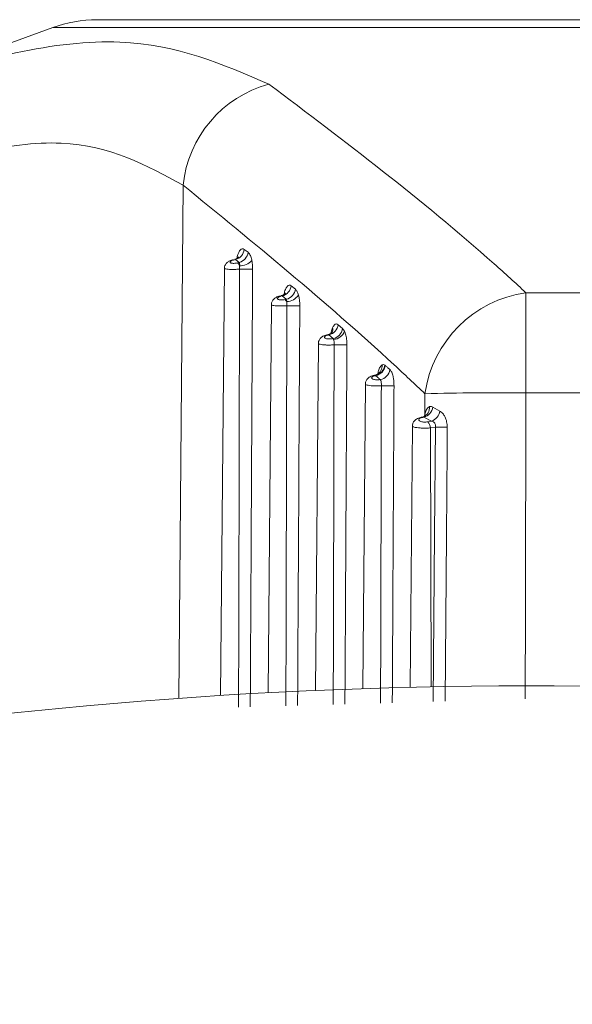
# Model space of a CAD drawing. Units: inches. Extents: x 4 to 132, y 2 to 86.
# Drawn here: x 68 to 69, y 46 to 46 of the extents above; entities that cross this region are included whole.
import ezdxf

# ---------------------------------------------------------------- set-up
doc = ezdxf.new("R2010")
doc.units = ezdxf.units.IN
doc.header["$LTSCALE"] = 8
doc.header["$MEASUREMENT"] = 0

msp = doc.modelspace()

# ---------------------------------------------------------------- linework, layer by layer
at = {"color": 7, "linetype": 'Continuous', "lineweight": 15}
for p, q in [((68.91945704196958, 46.26307363488969), (68.52358458604888, 46.26307363488969)), ((68.50306337744934, 46.25945519213685), (68.39128398084549, 46.21877081896881)), ((68.59134782952735, 46.15726000894121), (68.59313809211973, 46.15593065762652)), ((68.58731795430383, 46.15260517851477), (68.58641638057557, 46.15236657344357)), ((68.58909379661196, 46.15127582720012), (68.58731795430383, 46.15260517851477)), ((68.58822155409963, 46.15104579292657), (68.58909379661222, 46.15127582720012)), ((68.58221900247526, 46.14858617454757), (68.58050123548756, 45.95174957419077)), ((68.61304921331401, 46.14047612174212), (68.61494350190135, 46.1389495010477)), ((68.60885968963707, 46.13582129131569), (68.60828789747269, 46.135686804309)), ((68.61074153112386, 46.13429467062127), (68.60885968963707, 46.13582129131569)), ((68.72127555772364, 46.13730818367139), (68.7212609980902, 46.09119617295395)), ((68.72127555772364, 46.13730818367139), (68.8432601593976, 46.13730818367137)), ((68.60390118459881, 46.13187664880387), (68.60234027816897, 45.95301448803075)), ((68.61019843088866, 46.13416737753633), (68.61074153112389, 46.13429467062127)), ((68.6347190808543, 46.12254389089376), (68.63672523831224, 46.12083735257135)), ((68.63039973173365, 46.11788906046732), (68.6301377722831, 46.11783399007827)), ((68.63239516491242, 46.11618252214493), (68.63039973173365, 46.11788906046732)), ((68.63672523831224, 46.12083735257135), (68.63760865826119, 46.11957742635992)), ((68.6255731337656, 46.11399454235883), (68.62417746241285, 45.95406644602323)), ((68.63216120121011, 46.11613350201756), (68.63239516491242, 46.11618252214493)), ((68.65613506087361, 46.1039700268244), (68.65636731128005, 46.10379494950958)), ((68.64723778412501, 46.09527607542916), (68.64601279130072, 45.95490580127544)), ((68.65194216828048, 46.09914011908374), (68.651872741647, 46.09920916048274)), ((68.67468686264998, 46.08128290713988), (68.67471104804287, 46.090759879407)), ((68.85048721268504, 46.09119617295395), (68.7212609980902, 46.09119617295395)), ((68.67834183805586, 46.0845612116449), (68.68157563561242, 46.08274094811689)), ((68.67383101486209, 46.08009161004486), (68.67344617539162, 46.07999259385351)), ((68.67419243499563, 46.0799184449947), (68.67378984764137, 46.07984946081569)), ((68.67773821838335, 46.07810568487132), (68.67419243499552, 46.07991844499473)), ((68.67605393414793, 46.07781859507418), (68.67773821838335, 46.07810568487131)), ((68.66889712163967, 46.07594881679022), (68.66784626738165, 45.95553284588003)), ((68.6794917414998, 46.07541200901365), (68.67722695037081, 46.07502569681832))]:
    msp.add_line(p, q, dxfattribs=at)
at = {"color": 8, "linetype": 'Continuous', "lineweight": 15}
for p, q in [((68.50439681239497, 46.25945519213685), (68.50306337744934, 46.25945519213685)), ((68.93997825056913, 46.25945519213685), (68.50439681239497, 46.25945519213685)), ((68.5631689870188, 46.18683484217058), (68.56124750504446, 45.95045754927791)), ((68.6097064196697, 46.13645876880921), (68.6099671690722, 46.13772823355591)), ((68.67454625358299, 46.08044057986724), (68.67468686264989, 46.08128290713999)), ((68.67722695037081, 46.07502569681832), (68.67760564835876, 45.95574454398395))]:
    msp.add_line(p, q, dxfattribs=at)
at = {"color": 8, "linetype": 'Continuous', "lineweight": 15, "flags": 128}
for points in [[(68.7212609980902, 46.09119617295395), (68.72098220514333, 45.99121178871113), (68.72086778154844, 45.95016260432049)], [(68.67855804835249, 45.94896548360548), (68.67912586508068, 46.02616193370104), (68.6794917414998, 46.07541200901365)], [(68.68494090595973, 46.07538637931455), (68.68487089108781, 46.06538743685795), (68.684591676509, 46.02539165689792), (68.68406399389129, 45.94912127001589)]]:
    msp.add_lwpolyline(points, dxfattribs=at)
at = {"color": 7, "linetype": 'Continuous', "lineweight": 15}
for centre, radius, start, end in [((68.52358458604888, 46.20307363488969), 0.06000000000000458, 90, 110.0000000000054), ((68.61689493727955, 46.18125637626738), 0.05401478513569603, 105.1934786973445, 174.0721141063481), ((68.5859652097635, 46.15784813256014), 0.005414654643957915, 284.4674676717945, 353.7644013758533), ((68.58775363192034, 46.15652454864215), 0.005417113454358238, 284.3233922539179, 353.7058759388473), ((68.58613187804906, 46.15197614202879), 0.0004830925141661139, 53.91964098286789, 102.2151640634444), ((68.5863077450881, 46.14862245854967), 0.003087914253160461, 20.08621393625782, 51.70036634453845), ((68.58928793959019, 46.15746389988905), 0.007781359683567301, 269.4102206446628, 316.0804913115984), ((68.59221668631432, 46.42742892399525), 0.2792461764066478, 269.3808797271962, 270.6191202728054), ((68.60764855436263, 46.14112413913531), 0.005439397361020595, 282.8653056193182, 353.1578716746417), ((68.60797255455205, 46.13528686365753), 0.0005093070609157522, 51.74512917173618, 99.76347517605963), ((68.60954163745504, 46.13960182861117), 0.005441109330494446, 282.7397954245943, 353.1143203972886), ((68.61073694006372, 46.13990621238437), 0.006691376122478316, 271.709927056728, 327.2876095676654), ((68.72900644231181, 46.08301009513649), 0.05484568346788946, 98.10322915693786, 171.8768272517318), ((68.60862913806922, 46.13218572643668), 0.002527769972503066, 24.09811246357788, 51.62388296882667), ((68.61398640636017, 46.41109479691472), 0.2797926151215977, 269.3883209920648, 270.6116790079368), ((68.62930712259949, 46.12323436192535), 0.00545582646326679, 281.5524350060149, 352.7293416916961), ((68.62979261776226, 46.11740999704497), 0.0005467190645568042, 50.85244446220879, 94.74297971784158), ((68.63131246755692, 46.12153108432907), 0.005457045995889024, 281.4436191042393, 352.6964608824528), ((68.63198132222817, 46.12164429609558), 0.005994902946057426, 275.7362316298771, 339.8321719019522), ((68.63107593330179, 46.11471073072101), 0.001789436949185952, 32.77443736592548, 52.66417282406424), ((68.63575070639807, 46.39357095004554), 0.2803044126415459, 269.3959279850631, 270.6040720149386), ((68.65082187495834, 46.10443840538511), 0.005333790682653119, 281.3627861814371, 354.9621711164508), ((68.65094809365003, 46.10451595204312), 0.005466970310409019, 280.4765346396368, 352.4215606646912), ((68.65307084953666, 46.10264383712404), 0.005467855410883751, 280.381805739419, 352.396294556831), ((68.65163457898483, 46.09884334526383), 0.0004365114294529862, 56.93400756456402, 120.4465080885754), ((68.65751057449089, 46.37517321856303), 0.2807656575757104, 269.4035293501263, 270.5964706511281), ((68.7110529353556, 44.6968154982567), 1.394418040084802, 89.58055323500042, 91.49343489610914), ((68.67273328412546, 46.08539815590095), 0.005670657182192348, 284.9108629712297, 351.5125885332944), ((68.6758464738699, 46.08357789428379), 0.005789971775256458, 289.0702837623798, 351.6887209675609), ((68.67344279864638, 46.07948556161949), 0.0005028574648209031, 46.35771454222884, 108.0471415780264), ((68.67245093332869, 46.0746625537623), 0.004789802883808707, 4.348101489229721, 41.21667353948362), ((68.68381242088994, 46.41474753717057), 0.3393630341388557, 269.2705057495933, 270.1905262046815), ((68.72152081400922, 43.70617314964549), 2.250000000000006, 69.19586299858373, 110.8041370014159)]:
    msp.add_arc(centre, radius, start, end, dxfattribs=at)
at = {"color": 8, "linetype": 'Continuous', "lineweight": 15}
for centre, radius, start, end in [((68.60825592018023, 46.13686353213226), 0.001917310961311544, 344.0657273504037, 26.80766616985355), ((68.62929103079915, 46.12031019879302), 0.002928497303692903, 335.1356198051955, 17.24322446149412), ((68.65046667270026, 46.10355078933438), 0.004465885702930123, 298.5681724773154, 5.747621504184512), ((68.67233033696549, 46.08428663413033), 0.00445536319810309, 289.6835560847705, 6.634769634092538), ((68.67334324178168, 46.0804579928968), 0.00157664217442201, 349.2660689672091, 31.54778908352311)]:
    msp.add_arc(centre, radius, start, end, dxfattribs=at)
at = {"color": 7, "linetype": 'Continuous', "lineweight": 15}
for points, knots in [([(68.43349500057049, 46.23338314643496), (68.45129496806885, 46.23875957955627), (68.48743581946924, 46.2496758281685), (68.54895889859492, 46.25668258411772), (68.58164521062815, 46.24252166188204), (68.60273877801396, 46.23338314643495)], [0, 0, 0, 0, 0.2560667830996837, 0.5199150817235845, 1, 1, 1, 1]), ([(68.60273877801396, 46.23338314643495), (68.63782390206406, 46.20696752274379), (68.6780400259928, 46.17668876430184), (68.71638348322283, 46.14176407276578), (68.72127555772364, 46.13730818367139)], [0, 0, 0, 0, 0.8724143607743069, 1, 1, 1, 1]), ([(68.5631689870188, 46.18683484217058), (68.54641754610137, 46.19602476073726), (68.52079855972607, 46.21007945607423), (68.46700128510112, 46.20303146275665), (68.43538545678639, 46.19231083768732), (68.41923638590758, 46.18683484217058)], [0, 0, 0, 0, 0.4802905663910731, 0.7345372578511342, 1, 1, 1, 1]), ([(68.67471104804287, 46.090759879407), (68.66997388032807, 46.09521371685433), (68.6331220941409, 46.12986139563687), (68.59574306938939, 46.1603048163193), (68.5631689870188, 46.18683484217058)], [0, 0, 0, 0, 0.128546488648649, 1, 1, 1, 1]), ([(68.58875000653245, 46.15382743689991), (68.58875087089591, 46.15382919666719), (68.58877460104587, 46.15387750914535), (68.58866026744231, 46.15367261947959), (68.58818419335583, 46.15325007354013), (68.58751783781712, 46.15274100598564), (68.58699783404391, 46.15271870868213), (68.58696680359489, 46.15271737812381)], [0, 0, 0, 0, 0.008732462245489769, 0.2397401628520117, 0.5179593113816683, 0.971234941389843, 1, 1, 1, 1]), ([(68.58805055751172, 46.15332329157328), (68.58805127826712, 46.15332676754534), (68.58821420970689, 46.15411253361236), (68.5886302654399, 46.15553926636645), (68.58945673183554, 46.15699239082074), (68.59040627948255, 46.15768853861086), (68.59103397415701, 46.15740285460184), (68.59134782952735, 46.15726000894121)], [0, 0, 0, 0, 0.001130099524275391, 0.2554663398052633, 0.5042692971326938, 0.7521283043095761, 1, 1, 1, 1]), ([(68.59313809211973, 46.15593065762652), (68.5934402949351, 46.15561114933399), (68.59404445641273, 46.15497239088339), (68.59460118524737, 46.15342334983096), (68.59482847616161, 46.15236631382549), (68.59489296948011, 46.15206638208379)], [0, 0, 0, 0, 0.4175315685615061, 0.8347258085593233, 1, 1, 1, 1]), ([(68.58603213160121, 46.15244112527638), (68.58598836483668, 46.15243203526836), (68.58534466169934, 46.1522983432595), (68.58439491144621, 46.15187710745427), (68.5832119724743, 46.15107078827733), (68.58247715604493, 46.14997535383397), (68.58216069734488, 46.1490543919262), (68.58223094151896, 46.14862121465419), (68.58223632100825, 46.14858804076425)], [0, 0, 0, 0, 0.02156550220095207, 0.3171763225488871, 0.5466504393349867, 0.7842289536793654, 0.9834756682635338, 1, 1, 1, 1]), ([(68.58641638057557, 46.15236657344357), (68.58630499567722, 46.15233505982246), (68.5859168366677, 46.1522252397648), (68.58536402253942, 46.15198944336625), (68.58493175560773, 46.15167246308076), (68.58479260807586, 46.15136934422982), (68.58493153909222, 46.15111417047334), (68.58531034789347, 46.15092596044476), (68.58588928936823, 46.15081596082892), (68.58662296836074, 46.15079630578423), (68.58744682142466, 46.15086847330345), (68.58796349774599, 46.15098672938523), (68.58822155409963, 46.15104579292657)], [0, 0, 0, 0, 0.04711024579482884, 0.1641718636628371, 0.2804709059046623, 0.3921362252322987, 0.4976954599493452, 0.5980949745966189, 0.6960595857646126, 0.7953042991164045, 0.897763795250453, 1, 1, 1, 1]), ([(68.58731795430383, 46.15260517851477), (68.58722793512867, 46.15269454761494), (68.58713314711885, 46.15278865111154), (68.58697984420742, 46.15269479854186), (68.58697213145729, 46.15269007676969)], [0, 0, 0, 0, 0.9496894738072335, 1, 1, 1, 1]), ([(68.58920784286593, 46.14968295245061), (68.58922564925787, 46.14980607936158), (68.58928690728705, 46.15022966387716), (68.58930116563631, 46.15086527471878), (68.5891617487872, 46.15114129440648), (68.58909379661196, 46.15127582720014)], [0, 0, 0, 0, 0.1735955484113331, 0.5972080814652562, 1, 1, 1, 1]), ([(68.58919929819359, 46.14819905022337), (68.58921904901915, 46.14854739434276), (68.58924849370548, 46.1490667084996), (68.58921791129228, 46.1495303207487), (68.58920784286595, 46.14968295245061)], [0, 0, 0, 0, 0.6707772449752547, 1, 1, 1, 1]), ([(68.59489296948011, 46.15206638208379), (68.59496260738416, 46.15167029613717), (68.59517455984758, 46.15046475451068), (68.59521016650206, 46.14910921878722), (68.59523407443528, 46.14819905022356)], [0, 0, 0, 0, 0.3285543509415641, 1, 1, 1, 1]), ([(68.6099671690722, 46.13772823355593), (68.61008872968736, 46.13809987520741), (68.61042648464985, 46.13913247784672), (68.61114896964295, 46.14031602122991), (68.6121055965389, 46.14096400295327), (68.61273467332168, 46.14063874936434), (68.61304921331401, 46.14047612174212)], [0, 0, 0, 0, 0.1580502268248492, 0.4391409862430912, 0.7195690657755025, 1, 1, 1, 1]), ([(68.60788835565, 46.13578083385597), (68.60784215734043, 46.13577267471158), (68.60717163152707, 46.13565425226321), (68.60618702458932, 46.13524318270555), (68.60497619212933, 46.13445111242675), (68.60420469998422, 46.13337610126359), (68.60385631934724, 46.1324281358653), (68.60392411917783, 46.13194924031879), (68.60393381999639, 46.13188071981121)], [0, 0, 0, 0, 0.02186211493160426, 0.3173084150948906, 0.541050510873942, 0.7694602600300114, 0.96701431008254, 1, 1, 1, 1]), ([(68.61036718670312, 46.13706029295586), (68.6103718749354, 46.13706877521417), (68.61039320520875, 46.13710736734814), (68.61020567696838, 46.1368421969331), (68.60964587152237, 46.13632845963949), (68.60890382006306, 46.13609943698082), (68.6084736820105, 46.13596668155105)], [0, 0, 0, 0, 0.06607393115695764, 0.3006197065358325, 0.5945967444014074, 0.9999999999999999, 0.9999999999999999, 0.9999999999999999, 0.9999999999999999]), ([(68.61494350190135, 46.1389495010477), (68.61524781953025, 46.13861927275264), (68.6157977689084, 46.13802249876305), (68.61619126884052, 46.1368249305814), (68.6163670233381, 46.13629004359185)], [0, 0, 0, 0, 0.5533557105495117, 1, 1, 1, 1]), ([(68.6163670233381, 46.13629004359185), (68.61654450997658, 46.1355409311356), (68.61690133628949, 46.13403488517064), (68.6169492712274, 46.13222684220184), (68.61697336316189, 46.13131812604038)], [0, 0, 0, 0, 0.4974034482854081, 1, 1, 1, 1]), ([(68.60828789747269, 46.135686804309), (68.60817278240869, 46.1356576165045), (68.60776429609733, 46.13555404345174), (68.60717659862935, 46.13531871694325), (68.60671413211546, 46.13498683173373), (68.60656675932537, 46.13465703944374), (68.60672010439356, 46.13436981512746), (68.60712963758505, 46.13414892540828), (68.60774694696049, 46.13400776752999), (68.60852042299013, 46.13395927743027), (68.60938478942138, 46.13400582575807), (68.60992737563292, 46.13411355842763), (68.61019843088867, 46.13416737753633)], [0, 0, 0, 0, 0.04567986115405268, 0.1620951883970126, 0.2791179910258441, 0.39239353130953, 0.4997052554953517, 0.6013641427491404, 0.6996676202742774, 0.798147622045496, 0.8991622957514043, 0.9999999999999999, 0.9999999999999999, 0.9999999999999999, 0.9999999999999999]), ([(68.61093660689443, 46.13321781589723), (68.61093917025154, 46.13343354358248), (68.61094478958883, 46.13390645725356), (68.61081313125156, 46.13415791800578), (68.61074153112382, 46.13429467062134)], [0, 0, 0, 0, 0.4561671578386532, 0.9999999999999999, 0.9999999999999999, 0.9999999999999999, 0.9999999999999999]), ([(68.61099944955876, 46.13131812604016), (68.61101560809051, 46.13166403434557), (68.61104779548687, 46.13235307515065), (68.61097357008605, 46.13293034415913), (68.61093660689443, 46.13321781589723)], [0, 0, 0, 0, 0.50201425352069, 1, 1, 1, 1]), ([(68.63208790680746, 46.12117828925599), (68.63232753226694, 46.12160538984611), (68.63283918364066, 46.12251734053835), (68.63377688953642, 46.12306489916962), (68.63440501806532, 46.12271755977512), (68.6347190808543, 46.12254389089376)], [0, 0, 0, 0, 0.3057715780290622, 0.6528874197481488, 1, 1, 1, 1]), ([(68.62975358381182, 46.11791715962731), (68.62951910215928, 46.11787746656727), (68.62857842513623, 46.11771822873713), (68.62734407800032, 46.11713711467308), (68.62618264968991, 46.11605237376985), (68.62561835109655, 46.11492740025377), (68.62562785027436, 46.11424936962875), (68.62563138590579, 46.11399700395655)], [0, 0, 0, 0, 0.1074654470016815, 0.4311223316332303, 0.6875394707386723, 0.8837009589312096, 1, 1, 1, 1]), ([(68.6301377722831, 46.11783399007827), (68.63001928613363, 46.11780693997235), (68.62959049948726, 46.11770904900152), (68.62896677549074, 46.11747472514085), (68.62847132290084, 46.11712945041978), (68.62831282532542, 46.11677488052718), (68.6284785331184, 46.11645737533149), (68.62891850367048, 46.11620557228518), (68.62957616835789, 46.11603543902489), (68.63039346734541, 46.11596096003581), (68.63130350537861, 46.11598505635465), (68.63187543467578, 46.116084042989), (68.63216120121011, 46.11613350201756)], [0, 0, 0, 0, 0.04414457495775295, 0.1597537293269852, 0.2770985969720921, 0.391555654414012, 0.5003194346599094, 0.6031464352235626, 0.7019423804150267, 0.8000349059980335, 0.9000867201930819, 1, 1, 1, 1]), ([(68.63198291648055, 46.11915388982604), (68.63198769903188, 46.11916170608111), (68.63200431893247, 46.11918886844136), (68.63176806574344, 46.11888046780227), (68.63115749981998, 46.11835575014732), (68.63040915147216, 46.11817282879797), (68.62999840167471, 46.11807242781837)], [0, 0, 0, 0, 0.09540857612740408, 0.331555469342074, 0.6331074206406287, 1, 1, 1, 1]), ([(68.63760865826119, 46.11957742635992), (68.63777901438148, 46.11915753582341), (68.638189185261, 46.11814655441367), (68.6386224180955, 46.11596558744888), (68.63867808264105, 46.11417658364061), (68.63870591384799, 46.11328211599172)], [0, 0, 0, 0, 0.262099535891259, 0.6310638970104622, 1, 1, 1, 1]), ([(68.6325805065694, 46.11567941223603), (68.63257947264053, 46.11568599180125), (68.63254532052444, 46.11590332404067), (68.63246908879007, 46.11604506869766), (68.63239516491244, 46.11618252214494)], [0, 0, 0, 0, 0.03027422543619456, 1, 1, 1, 1]), ([(68.63279549894825, 46.11328211599172), (68.63280765243314, 46.11362124951685), (68.63283195410584, 46.1142993687558), (68.63272859045682, 46.11512962614476), (68.63262400623479, 46.11551791248456), (68.63258050656938, 46.11567941223603)], [0, 0, 0, 0, 0.368816435339381, 0.737472122051338, 1, 1, 1, 1]), ([(68.65491010695087, 46.10399803330829), (68.65515614642715, 46.10409425758722), (68.6555676768051, 46.10425520417384), (68.65597233394409, 46.10405181628063), (68.65613506087361, 46.1039700268244)], [0, 0, 0, 0, 0.5978646764463387, 1, 1, 1, 1]), ([(68.65257304152092, 46.09967839188447), (68.6524116525669, 46.09956390936078), (68.65213283550804, 46.09936612828746), (68.65172670954661, 46.09935579686107), (68.65155566333382, 46.09935144562149)], [0, 0, 0, 0, 0.5788345759179999, 1, 1, 1, 1]), ([(68.65360033474064, 46.10043442635603), (68.65360532029922, 46.10044310706719), (68.65362579661362, 46.10047875983671), (68.65339019859739, 46.10018232745271), (68.65299650347319, 46.09975364830143), (68.6526158770456, 46.09964208578327), (68.65260291850166, 46.09963828760298)], [0, 0, 0, 0, 0.1188434661007581, 0.4881050220311039, 0.9825723778225586, 1, 1, 1, 1]), ([(68.65636731128005, 46.10379494950958), (68.65669564123532, 46.10350541380396), (68.6574034944968, 46.10288119785817), (68.65811118823574, 46.10225569697052), (68.65849062601218, 46.10192032779466)], [0, 0, 0, 0, 0.4638390088956773, 1, 1, 1, 1]), ([(68.65849062601218, 46.10192032779466), (68.65849952774792, 46.10191236823658), (68.6588129006982, 46.10163216331113), (68.65939747147418, 46.10076962143972), (68.6599832697847, 46.09896408397719), (68.66036483409908, 46.09680137748543), (68.6604083273062, 46.09529252087593), (68.6604333979713, 46.0944227749717)], [0, 0, 0, 0, 0.007848703258254305, 0.2763024391415475, 0.5447356472752615, 0.737573269966113, 1, 1, 1, 1]), ([(68.6515827601127, 46.09923859501306), (68.65133832071062, 46.09920233666072), (68.65036790709911, 46.09905839260615), (68.6491042758865, 46.09849004342463), (68.6479065183339, 46.09742308843693), (68.64729984117737, 46.09627978810814), (68.64729518911464, 46.09556134648813), (68.6472933520591, 46.09527764068945)], [0, 0, 0, 0, 0.1081683646295589, 0.4294236219104007, 0.6781025745734386, 0.8728857521251757, 1, 1, 1, 1]), ([(68.65194216828027, 46.09914011908401), (68.65183004529678, 46.09911657028066), (68.65139165318685, 46.09902449629847), (68.65073868051012, 46.09879398737841), (68.65020861031847, 46.098436099624), (68.65003714094682, 46.09805810910233), (68.65021386376115, 46.09771168001724), (68.65068408413815, 46.09743031515646), (68.6513834657151, 46.09723281477206), (68.65224756486823, 46.09713437399728), (68.6531861325671, 46.09713842590345), (68.65377271042654, 46.09722409489292), (68.65405619428104, 46.09726549736822)], [0, 0, 0, 0, 0.03982447917067965, 0.1557106037135946, 0.2742637128258569, 0.3906932208832112, 0.5017052577312218, 0.6065741302231985, 0.7068698783252625, 0.80574850659722, 0.9061213081852524, 1, 1, 1, 1]), ([(68.651872741647, 46.09920916048274), (68.65181987402731, 46.09924138171952), (68.6516884787248, 46.09932146323597), (68.65151629098531, 46.09925774422943), (68.65141338392597, 46.0992196629142)], [0, 0, 0, 0, 0.4023554774623777, 1, 1, 1, 1]), ([(68.65405619428103, 46.09726549736822), (68.65367840582542, 46.09760086559113), (68.65297379172605, 46.09822636161893), (68.65226905212964, 46.09885058266236), (68.65194216827581, 46.09914011908315)], [0, 0, 0, 0, 0.5361636333431168, 1, 1, 1, 1]), ([(68.65458775101679, 46.09442277497158), (68.65459737123409, 46.09475173326314), (68.65461404566275, 46.095321906617), (68.6545169325936, 46.09613686005051), (68.65434235402013, 46.09684686455344), (68.65415244495426, 46.09712468898482), (68.65405619428103, 46.09726549736822)], [0, 0, 0, 0, 0.2631591484157761, 0.4561257098512834, 0.724350881610882, 1, 1, 1, 1]), ([(68.67468686265006, 46.08128290713989), (68.67477358430514, 46.08162675569421), (68.67503835328719, 46.08267655613478), (68.67567878503266, 46.08410417247624), (68.67640008824522, 46.08457110035847), (68.67675586185534, 46.08480140658121)], [0, 0, 0, 0, 0.1979656193167345, 0.6044067708346764, 1, 1, 1, 1]), ([(68.67675586185534, 46.08480140658121), (68.67688186943737, 46.08484015131675), (68.67738646613203, 46.08499530440495), (68.6779323054231, 46.08474729116686), (68.67834183805586, 46.0845612116449)], [0, 0, 0, 0, 0.2497193964192646, 1, 1, 1, 1]), ([(68.68157563561242, 46.08274094811689), (68.68202408446534, 46.08244354816583), (68.68292967723173, 46.08184298191922), (68.6840389190015, 46.08008626556423), (68.68480920296123, 46.07787972723006), (68.68489674579051, 46.07622240178279), (68.68494090595973, 46.07538637931455)], [0, 0, 0, 0, 0.2418816843851911, 0.4884532589855127, 0.7419549855126425, 1, 1, 1, 1]), ([(68.67340100073844, 46.07994998630524), (68.6731477796493, 46.07991688633489), (68.67214998537084, 46.07978645896348), (68.67085844044391, 46.07923046379089), (68.66962529133767, 46.07818122157847), (68.66897609322587, 46.07701990677439), (68.66895644498979, 46.07626313273982), (68.66894830403544, 46.07594957467484)], [0, 0, 0, 0, 0.108422540346609, 0.4272289909995924, 0.6697519994486969, 0.8631666530703844, 1, 1, 1, 1]), ([(68.67378984764137, 46.07984946081569), (68.67366456300624, 46.079825814553), (68.6731942359543, 46.07973704487262), (68.67249621544647, 46.07950409462655), (68.6719303295112, 46.07913411791381), (68.67174478166473, 46.07873360511785), (68.67193163815308, 46.07835928818177), (68.67243198224232, 46.07804940444851), (68.67317413362623, 46.07782571086568), (68.67408689971556, 46.07770489450881), (68.67509833481868, 46.07769058015489), (68.67573548942958, 46.0777759352756), (68.67605393414794, 46.07781859507418)], [0, 0, 0, 0, 0.04138713101485106, 0.1553701082097191, 0.2727151681108443, 0.3886518974880452, 0.4995665874289809, 0.6043364572583253, 0.7042059528174628, 0.8021111906460143, 0.9010967745015047, 0.9999999999999999, 0.9999999999999999, 0.9999999999999999, 0.9999999999999999]), ([(68.67419243499552, 46.07991844499473), (68.67396216288095, 46.07997723072082), (68.67365486454018, 46.08005568032434), (68.67336073827231, 46.07998211825959), (68.6732870137075, 46.07996367947395)], [0, 0, 0, 0, 0.7493438265416104, 1, 1, 1, 1]), ([(68.67517498732286, 46.08098296310504), (68.67515229736497, 46.08094983154472), (68.6751008515765, 46.08087471112135), (68.67468384671056, 46.08041968961593), (68.67411228955807, 46.08025641633746), (68.67381117188272, 46.08017039787046)], [0, 0, 0, 0, 0.271854427741176, 0.6163856911500818, 0.9999999999999999, 0.9999999999999999, 0.9999999999999999, 0.9999999999999999]), ([(68.6794917414998, 46.07541200901365), (68.67953368675467, 46.07564917467972), (68.67959024042706, 46.07596893884451), (68.67952424171517, 46.07654732232999), (68.6793842274487, 46.07690754236864), (68.67905644271596, 46.07739446828115), (68.67856862154221, 46.0778425613165), (68.67802110566723, 46.07801604852186), (68.67773821838334, 46.07810568487132)], [0, 0, 0, 0, 0.1822798839821264, 0.2457631234179174, 0.4541275307981517, 0.4838164748161076, 0.7333013304494141, 0.9999999999999999, 0.9999999999999999, 0.9999999999999999, 0.9999999999999999])]:
    msp.add_open_spline(points, degree=3, knots=knots, dxfattribs=at)
at = {"color": 8, "linetype": 'Continuous', "lineweight": 15}
for points, knots in [([(68.58919929819355, 46.14819905022337), (68.58878601270749, 46.14816081254596), (68.58778603531691, 46.14806829341777), (68.58615270090682, 46.14800339436657), (68.5845454537497, 46.14802306429841), (68.58325669651143, 46.14813163984269), (68.58247098186575, 46.14832150796596), (68.58212385839502, 46.14848475608142), (68.58222525276939, 46.14858304050556), (68.58222840136162, 46.14858609252472)], [0, 0, 0, 0, 0.1252572355876666, 0.30306993063815, 0.4757946968784899, 0.6451744700877328, 0.8165701618131389, 0.9943039664051606, 1, 1, 1, 1]), ([(68.58874631437897, 45.94642433103682), (68.58880499765708, 45.96759903324206), (68.58888471151255, 45.99636220404073), (68.58904591521822, 46.06362044287664), (68.5891294875344, 46.10970398028396), (68.58919929819426, 46.14819905022337)], [0, 0, 0, 0, 0.3148268550497288, 0.4276527016072927, 1, 1, 1, 1]), ([(68.59523407443508, 46.14819905022337), (68.59502983901078, 46.10970401843012), (68.59478534310944, 46.06362054624031), (68.59441703083056, 45.99641309410509), (68.59425611344413, 45.96770074239758), (68.5941377254667, 45.94657687678477)], [0, 0, 0, 0, 0.5727812752998801, 0.685692380068124, 0.9999999999999999, 0.9999999999999999, 0.9999999999999999, 0.9999999999999999]), ([(68.60885968963707, 46.13582129131569), (68.60876890034115, 46.13591481229), (68.60866853172767, 46.13601820080543), (68.60851037097872, 46.13592563794547), (68.60849527590085, 46.13591680361971)], [0, 0, 0, 0, 0.9045586343477954, 1, 1, 1, 1]), ([(68.61099944955869, 46.13131812604016), (68.6106029095278, 46.13128665135356), (68.60961000143465, 46.13120784097222), (68.60797513279125, 46.13116636982423), (68.60633088195856, 46.13121462663239), (68.60499724672084, 46.13135446920673), (68.60417127659159, 46.13157643557749), (68.60380324858119, 46.13176389729794), (68.60390984566324, 46.13187211435489), (68.60391420034661, 46.13187653521716)], [0, 0, 0, 0, 0.1175082050178854, 0.2942322052763979, 0.4665274795427495, 0.6370299366391512, 0.8109998644973593, 0.9922790030344077, 1, 1, 1, 1]), ([(68.61057511341619, 45.94704195978409), (68.61062600403518, 45.96512493720107), (68.61069838888673, 45.99084546609154), (68.61084822029211, 46.05227085424966), (68.61093114081419, 46.09561326526965), (68.61099944955906, 46.13131812604016)], [0, 0, 0, 0, 0.2943892718020756, 0.4187279337813841, 0.9999999999999999, 0.9999999999999999, 0.9999999999999999, 0.9999999999999999]), ([(68.61697336316165, 46.13131812604016), (68.6167828678379, 46.09561329665318), (68.61655162416307, 46.05227094160738), (68.61621442695838, 45.99089637499557), (68.61607049139081, 45.96522669705439), (68.6159693813538, 45.94719458636437)], [0, 0, 0, 0, 0.581754742568705, 0.706196361525888, 1, 1, 1, 1]), ([(68.63039973173365, 46.11788906046732), (68.63030775668929, 46.11798599578897), (68.63020396396385, 46.11809538612738), (68.63004515038203, 46.11800613992985), (68.63002706811031, 46.11799597849419)], [0, 0, 0, 0, 0.8861415283041141, 0.9999999999999999, 0.9999999999999999, 0.9999999999999999, 0.9999999999999999]), ([(68.63132201787839, 46.11857168159367), (68.63135278289269, 46.11878210289321), (68.63150611914776, 46.11983086606833), (68.63182944904028, 46.12057969974878), (68.63208790680746, 46.12117828925599)], [0, 0, 0, 0, 0.2006375743550264, 1, 1, 1, 1]), ([(68.63279549894816, 46.11328211599172), (68.63241552267692, 46.11325641516896), (68.63142654385256, 46.11318952265125), (68.62978416584365, 46.11316797577415), (68.62809746494852, 46.11324205811724), (68.6267178606105, 46.11341100825715), (68.62585621348775, 46.11366341318929), (68.62547048250617, 46.11387298643385), (68.62558230384727, 46.11398961251905), (68.6255869152737, 46.11399442208943)], [0, 0, 0, 0, 0.1100198348510972, 0.2863528466562398, 0.4588619479315058, 0.6308703060787496, 0.8074739982852556, 0.9920603752221618, 1, 1, 1, 1]), ([(68.63240534124137, 45.94765962895779), (68.6324675379923, 45.97014859701046), (68.6325510023533, 46.00032746198329), (68.63268152073344, 46.05553495632809), (68.63274609879063, 46.0882534840259), (68.63279549894827, 46.11328211599172)], [0, 0, 0, 0, 0.4073534886456888, 0.5466442880464452, 1, 1, 1, 1]), ([(68.63870591384799, 46.11328211599172), (68.63857191094984, 46.08825349902699), (68.63839673654527, 46.05553500461272), (68.6380950093397, 46.0003783923338), (68.63792620757825, 45.97025037851568), (68.63780049101116, 45.94781228048883)], [0, 0, 0, 0, 0.453774727977078, 0.5931940196129002, 1, 1, 1, 1]), ([(68.65295544120333, 46.09987748610249), (68.6530490146688, 46.10036411595195), (68.65329484977134, 46.10164258414121), (68.65398206682056, 46.10318302983965), (68.65460075042031, 46.1037263568611), (68.65491010695087, 46.10399803330829)], [0, 0, 0, 0, 0.2350435146965524, 0.6175035439500004, 1, 1, 1, 1]), ([(68.65458775101679, 46.09442277497146), (68.6542245936202, 46.09440201463773), (68.65323771790081, 46.09434559868841), (68.65158398833991, 46.09434129370697), (68.64985109136589, 46.09443920274442), (68.6484249246269, 46.09463567785522), (68.64753062849499, 46.09491721550299), (68.6471293463807, 46.09514736675121), (68.6472463365064, 46.09527139752945), (68.64725064301565, 46.09527596321131)], [0, 0, 0, 0, 0.1027231740829505, 0.2791489510375901, 0.4522878687515675, 0.6259966566663516, 0.8051874078603749, 0.9928287773930887, 1, 1, 1, 1]), ([(68.654234129742, 45.94827725740694), (68.65428786228486, 45.96740062849074), (68.65436335539049, 45.99426856728248), (68.6544808123072, 46.04298373861305), (68.65454233190947, 46.07257554002729), (68.65458775101679, 46.09442277497158)], [0, 0, 0, 0, 0.3925546856614904, 0.5515311720165302, 1, 1, 1, 1]), ([(68.66043339797112, 46.09442277497153), (68.66039426597365, 46.08712681993276), (68.66019860598298, 46.05064704412849), (68.65993300892342, 46.00198281008885), (68.65970101641952, 45.96061442604751), (68.65963268659871, 45.94843000533882)], [0, 0, 0, 0, 0.1499246773897204, 0.7496233994925898, 1, 1, 1, 1]), ([(68.67722695037081, 46.07502569681832), (68.67660201237733, 46.07498304958458), (68.67534920298067, 46.07489755493433), (68.67337651635597, 46.07491196750997), (68.67159609437664, 46.07503181354129), (68.67012269090247, 46.07525474473095), (68.66919782453816, 46.07556436178074), (68.66878234209995, 46.07581399721552), (68.66890439390791, 46.07594479025319), (68.66890806224504, 46.075948721313)], [0, 0, 0, 0, 0.1629145456236885, 0.3265937992860652, 0.4876687045844635, 0.6500972454168265, 0.8182554210955343, 0.9945375623772185, 1, 1, 1, 1])]:
    msp.add_open_spline(points, degree=3, knots=knots, dxfattribs=at)

doc.saveas('drawing.dxf')
